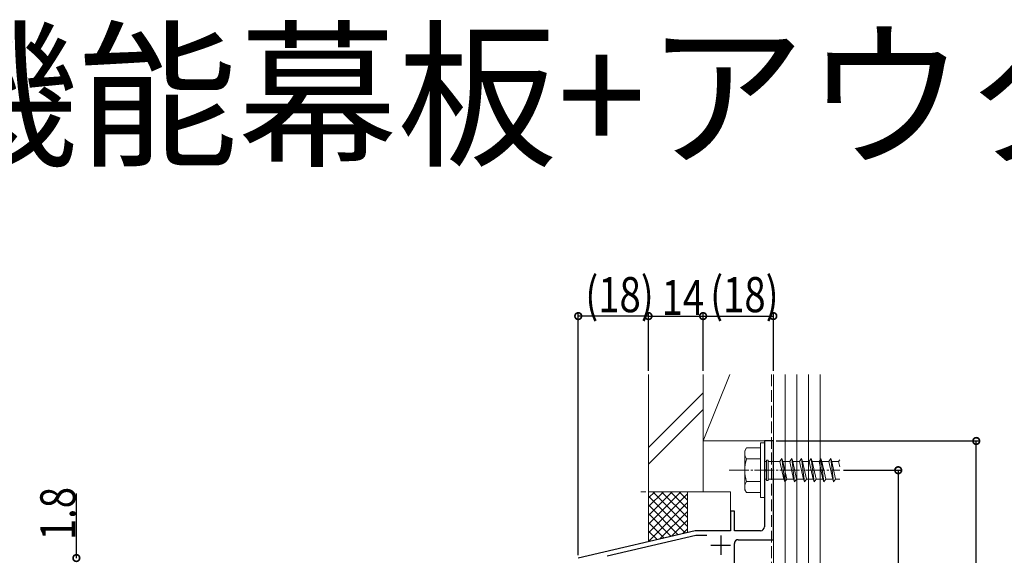
# Model space of a CAD drawing. Extents: x 0 to 2012, y 0 to 3207.
# Drawn here: x 1529 to 1781, y 1721 to 1858 of the extents above; entities that cross this region are included whole.
import ezdxf

# ---------------------------------------------------------------- set-up
doc = ezdxf.new("R2010")
doc.units = 0
doc.linetypes.add('YCENTER_1', pattern=[13, 10, -1, 1, -1])
doc.linetypes.add('YHIDDEN_1', pattern=[4, 3, -1])
for name, color, linetype in [('USER1', 3, 'CONTINUOUS'), ('YKK_11', 7, 'CONTINUOUS'), ('YKK_13', 4, 'CONTINUOUS'), ('YKK_D', 6, 'CONTINUOUS'), ('YSS_K', 3, 'CONTINUOUS')]:
    doc.layers.add(name, color=color, linetype=linetype)
doc.styles.get("Standard").update_dxf_attribs({"font": 'txt', "bigfont": 'BIGFONT'})

msp = doc.modelspace()

# ---------------------------------------------------------------- linework, layer by layer
at = {"layer": 'YKK_11', "color": 7, "linetype": 'Continuous', "lineweight": 30, "ltscale": 0.5}
for p, q in [((1719.85, 1750.24), (1719.85, 1743.19)), ((1722.15, 1750.24), (1719.85, 1750.24)), ((1722.15, 1724.94), (1722.15, 1750.24)), ((1719.85, 1743.19), (1719.97, 1743.01)), ((1719.97, 1742.46), (1719.85, 1742.28)), ((1719.85, 1742.28), (1719.85, 1728.24)), ((1719.97, 1743.01), (1719.97, 1742.46)), ((1711.15, 1732.24), (1711.15, 1727.24)), ((1712.15, 1732.24), (1711.15, 1732.24)), ((1712.15, 1727.24), (1712.15, 1732.24)), ((1702.15, 1727.24), (1672.15, 1720.24)), ((1711.15, 1727.24), (1702.15, 1727.24)), ((1718.85, 1727.24), (1712.15, 1727.24)), ((1702.28, 1726.04), (1679.58, 1720.74)), ((1705.14, 1726.04), (1702.28, 1726.04)), ((1708.65, 1726.04), (1708.65, 1721.04)), ((1712.15, 1652.11), (1712.15, 1723.94)), ((1713.15, 1724.94), (1722.15, 1724.94)), ((1706.15, 1723.54), (1711.15, 1723.54))]:
    msp.add_line(p, q, dxfattribs=at)
for centre, start, end in [((1718.85, 1728.24), 270, 360), ((1713.15, 1723.94), 90, 180)]:
    msp.add_arc(centre, 1, start, end, dxfattribs=at)
at = {"layer": 'YKK_13', "color": 4, "linetype": 'Continuous', "lineweight": 13, "ltscale": 0.5}
for p, q in [((1718.85, 1749.74), (1718.85, 1735.74)), ((1718.85, 1749.74), (1719.85, 1749.74)), ((1719.85, 1749.74), (1719.85, 1735.74)), ((1714.85, 1747.74), (1715.28, 1748.49)), ((1714.85, 1737.74), (1714.85, 1747.74)), ((1718.85, 1748.49), (1715.28, 1748.49)), ((1718.85, 1748.49), (1718.85, 1736.99)), ((1718.85, 1745.62), (1715.29, 1745.62)), ((1719.85, 1744.99), (1720.35, 1744.99)), ((1720.35, 1745.34), (1720.85, 1745.34)), ((1720.35, 1745.34), (1720.35, 1740.14)), ((1720.85, 1745.34), (1720.85, 1740.14)), ((1720.85, 1744.99), (1723.85, 1744.99)), ((1723.85, 1744.99), (1724.35, 1745.74)), ((1723.85, 1744.99), (1724.85, 1740.49)), ((1724.35, 1745.74), (1725.1, 1739.74)), ((1724.35, 1745.74), (1724.6, 1744.99)), ((1724.6, 1744.99), (1725.6, 1740.49)), ((1724.6, 1744.99), (1726.35, 1744.99)), ((1726.35, 1744.99), (1726.85, 1745.74)), ((1726.35, 1744.99), (1727.35, 1740.49)), ((1726.85, 1745.74), (1727.6, 1739.74)), ((1726.85, 1745.74), (1727.1, 1744.99)), ((1727.1, 1744.99), (1728.1, 1740.49)), ((1727.1, 1744.99), (1728.85, 1744.99)), ((1728.85, 1744.99), (1729.35, 1745.74)), ((1728.85, 1744.99), (1729.85, 1740.49)), ((1729.35, 1745.74), (1729.6, 1744.99)), ((1729.35, 1745.74), (1730.1, 1739.74)), ((1729.6, 1744.99), (1731.35, 1744.99)), ((1729.6, 1744.99), (1730.6, 1740.49)), ((1731.35, 1744.99), (1731.85, 1745.74)), ((1731.35, 1744.99), (1732.35, 1740.49)), ((1731.85, 1745.74), (1732.1, 1744.99)), ((1731.85, 1745.74), (1732.6, 1739.74)), ((1732.1, 1744.99), (1733.85, 1744.99)), ((1732.1, 1744.99), (1733.1, 1740.49)), ((1733.85, 1744.99), (1734.35, 1745.74)), ((1733.85, 1744.99), (1734.85, 1740.49)), ((1734.35, 1745.74), (1734.6, 1744.99)), ((1734.35, 1745.74), (1735.1, 1739.74)), ((1734.6, 1744.99), (1736.35, 1744.99)), ((1734.6, 1744.99), (1735.6, 1740.49)), ((1736.35, 1744.99), (1736.85, 1745.74)), ((1736.35, 1744.99), (1737.35, 1740.49)), ((1736.85, 1745.74), (1737.6, 1739.74)), ((1736.85, 1745.74), (1737.1, 1744.99)), ((1737.1, 1744.99), (1738.1, 1740.49)), ((1737.1, 1744.99), (1738.85, 1744.99)), ((1738.85, 1744.99), (1739.15, 1745.44)), ((1738.85, 1744.99), (1739.15, 1743.64)), ((1718.85, 1739.85), (1715.29, 1739.85)), ((1719.85, 1740.49), (1720.35, 1740.49)), ((1720.35, 1740.14), (1720.85, 1740.14)), ((1724.85, 1740.49), (1720.85, 1740.49)), ((1724.85, 1740.49), (1725.1, 1739.74)), ((1725.1, 1739.74), (1725.6, 1740.49)), ((1727.35, 1740.49), (1725.6, 1740.49)), ((1727.35, 1740.49), (1727.6, 1739.74)), ((1727.6, 1739.74), (1728.1, 1740.49)), ((1729.85, 1740.49), (1728.1, 1740.49)), ((1729.85, 1740.49), (1730.1, 1739.74)), ((1730.1, 1739.74), (1730.6, 1740.49)), ((1732.35, 1740.49), (1730.6, 1740.49)), ((1732.35, 1740.49), (1732.6, 1739.74)), ((1732.6, 1739.74), (1733.1, 1740.49)), ((1734.85, 1740.49), (1733.1, 1740.49)), ((1734.85, 1740.49), (1735.1, 1739.74)), ((1735.1, 1739.74), (1735.6, 1740.49)), ((1737.35, 1740.49), (1735.6, 1740.49)), ((1737.35, 1740.49), (1737.6, 1739.74)), ((1737.6, 1739.74), (1738.1, 1740.49)), ((1739.15, 1740.49), (1738.1, 1740.49)), ((1714.85, 1737.74), (1715.28, 1736.99)), ((1715.28, 1736.99), (1718.85, 1736.99)), ((1718.85, 1735.74), (1719.85, 1735.74))]:
    msp.add_line(p, q, dxfattribs=at)
at = {"layer": 'YKK_13', "color": 4, "linetype": 'YCENTER_1', "lineweight": 13, "ltscale": 0.5}
msp.add_line((1710.85, 1742.74), (1739.15, 1742.74), dxfattribs=at)
at = {"layer": 'YKK_13', "color": 4, "linetype": 'Continuous', "lineweight": 13}
for p, q in [((1688.15, 1737.24), (1689.48, 1737.24)), ((1690.15, 1724.44), (1690.15, 1737.24)), ((1690.15, 1737.24), (1700.15, 1737.24)), ((1700.15, 1737.24), (1700.15, 1727.24)), ((1700.15, 1737.24), (1700.15, 1726.77)), ((1711.15, 1737.24), (1700.15, 1737.24)), ((1711.15, 1727.24), (1711.15, 1737.24)), ((1700.15, 1726.77), (1690.15, 1724.44)), ((1700.15, 1726.77), (1702.15, 1727.24)), ((1702.15, 1727.24), (1711.15, 1727.24))]:
    msp.add_line(p, q, dxfattribs=at)
at = {"layer": 'YKK_13', "color": 4}
for p, q in [((1690.15, 1735.65), (1691.73, 1737.24)), ((1690.15, 1733.41), (1693.97, 1737.24)), ((1690.15, 1731.16), (1696.22, 1737.24)), ((1690.15, 1728.92), (1698.46, 1737.24)), ((1690.15, 1726.67), (1700.15, 1736.67)), ((1691.27, 1737.24), (1700.15, 1728.36)), ((1693.51, 1737.24), (1700.15, 1730.6)), ((1695.76, 1737.24), (1700.15, 1732.85)), ((1698, 1737.24), (1700.15, 1735.09)), ((1690.15, 1736.11), (1699.61, 1726.64)), ((1690.15, 1733.87), (1697.79, 1726.22)), ((1690.16, 1724.44), (1700.15, 1734.43)), ((1690.15, 1731.62), (1695.97, 1725.79)), ((1693.08, 1725.12), (1700.15, 1732.18)), ((1690.15, 1729.37), (1694.15, 1725.37)), ((1696.01, 1725.8), (1700.15, 1729.94)), ((1690.15, 1727.13), (1692.33, 1724.95)), ((1698.94, 1726.49), (1700.15, 1727.69)), ((1690.15, 1724.88), (1690.51, 1724.52))]:
    msp.add_line(p, q, dxfattribs=at)
at = {"layer": 'YKK_13', "color": 4, "linetype": 'Continuous', "lineweight": 13, "ltscale": 0.5}
for centre, radius, start, end in [((1717.4, 1747.07), 2.56, 146.2518, 214.3842), ((1724.4, 1742.74), 9.55, 162.412, 197.588), ((1717.4, 1738.41), 2.56, 145.6158, 213.7482)]:
    msp.add_arc(centre, radius, start, end, dxfattribs=at)
at = {"layer": 'YKK_D', "color": 6, "linetype": 'Continuous'}
for p, q in [((1672.15, 1721), (1672.15, 1783.24)), ((1690.15, 1782.24), (1672.15, 1782.24)), ((1690.15, 1768.24), (1690.15, 1783.24)), ((1690.15, 1768.24), (1690.15, 1783.24)), ((1690.15, 1782.24), (1704.15, 1782.24)), ((1704.15, 1768.24), (1704.15, 1783.24)), ((1704.15, 1768.24), (1704.15, 1783.24)), ((1704.15, 1782.24), (1722.15, 1782.24)), ((1722.15, 1768.24), (1722.15, 1783.24)), ((1722.85, 1750.24), (1775.15, 1750.24)), ((1774.15, 1625.24), (1774.15, 1750.24)), ((1740.15, 1742.74), (1755.15, 1742.74)), ((1754.15, 1742.74), (1754.15, 1632.74)), ((1543.51, 1720.24), (1543.51, 1736.78))]:
    msp.add_line(p, q, dxfattribs=at)
at = {"layer": 'YKK_D', "color": 6, "linetype": 'ByBlock', "const_width": 1.7}
for points in [[(1672.36, 1782.24, 1), (1671.93, 1782.24, 1)], [(1690.36, 1782.24, 1), (1689.93, 1782.24, 1)], [(1689.93, 1782.24, 1), (1690.36, 1782.24, 1)], [(1704.36, 1782.24, 1), (1703.93, 1782.24, 1)], [(1703.93, 1782.24, 1), (1704.36, 1782.24, 1)], [(1721.93, 1782.24, 1), (1722.36, 1782.24, 1)], [(1774.15, 1750.02, 1), (1774.15, 1750.45, 1)], [(1754.15, 1742.52, 1), (1754.15, 1742.95, 1)], [(1543.51, 1720.02, 1), (1543.51, 1720.45, 1)]]:
    msp.add_lwpolyline(points, format="xyb", close=True, dxfattribs=at)
at = {"layer": 'YSS_K', "color": 3, "linetype": 'Continuous', "lineweight": 13}
for p, q in [((1690.15, 1737.24), (1690.15, 1767.24)), ((1704.15, 1737.24), (1704.15, 1767.24)), ((1704.15, 1750.24), (1704.15, 1767.24)), ((1710.95, 1767.24), (1704.15, 1750.24)), ((1722.15, 1767.24), (1722.15, 1608.24)), ((1722.15, 1750.24), (1722.15, 1767.24)), ((1704.15, 1750.24), (1722.15, 1750.24)), ((1704.15, 1737.24), (1690.15, 1737.24))]:
    msp.add_line(p, q, dxfattribs=at)
at = {"layer": 'YSS_K', "color": 3, "linetype": 'YHIDDEN_1', "lineweight": 13}
msp.add_line((1721.65, 1767.24), (1721.65, 1608.24), dxfattribs=at)
at = {"layer": 'YSS_K', "color": 3, "linetype": 'Continuous', "lineweight": 13, "ltscale": 1.5}
for p, q in [((1722.15, 1767.24), (1722.15, 1608.24)), ((1725.15, 1608.24), (1725.15, 1767.24)), ((1728.15, 1608.24), (1728.15, 1767.24)), ((1731.15, 1608.24), (1731.15, 1767.24)), ((1734.15, 1608.24), (1734.15, 1767.24)), ((1690.15, 1748.54), (1704.15, 1762.54)), ((1690.15, 1744.29), (1704.15, 1758.29))]:
    msp.add_line(p, q, dxfattribs=at)

# ---------------------------------------------------------------- texts
at = {"layer": 'USER1', "color": 3, "linetype": 'Continuous', "lineweight": 13}
msp.add_text('●多機能幕板+アウターシェード', height=30, dxfattribs=at).set_placement((1421.17, 1823.74))
at = {"layer": 'YKK_D', "color": 6, "width": 0.8}
for s, p in [('(18)', (1673.95, 1783.24)), ('(18)', (1705.95, 1783.24)), ('14', (1693.49, 1782.49))]:
    msp.add_text(s, height=9, dxfattribs=at).set_placement(p)
msp.add_text('1.8', height=9, rotation=90, dxfattribs=at).set_placement((1543.26, 1724.81))

doc.saveas('drawing.dxf')
